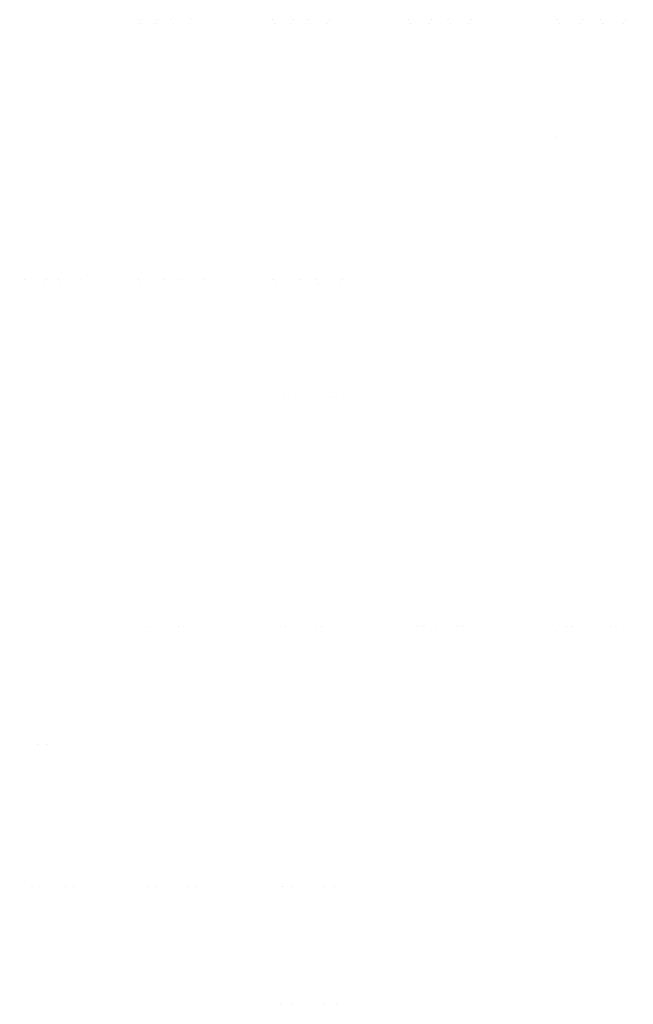
# Model space of a CAD drawing. Units: millimetres. Extents: x 688 to 21977, y 2093 to 11536.
# Drawn here: x 688 to 2130, y 2093 to 4406 of the extents above; entities that cross this region are included whole.
import ezdxf

# ---------------------------------------------------------------- set-up
doc = ezdxf.new("R2010")
doc.units = ezdxf.units.MM
doc.layers.get('0').update_dxf_attribs({"lineweight": 13})

msp = doc.modelspace()

# ---------------------------------------------------------------- hatches: boundary and pattern name
at = {"true_color": 0xffffff, "transparency": 33554559}
h = msp.add_hatch(color=7, dxfattribs=at)
h.paths.add_polyline_path([(1022, 4348.5), (955.4, 4348.5)], flags=0)
h.paths.add_polyline_path([(952.2, 4352.7), (952.2, 4401.8)], flags=0)
h.paths.add_polyline_path([(955.4, 4406.1, 0.005928), (988.7, 4405.1)], flags=0)
h.paths.add_polyline_path([(988.7, 4405.1, 0.005928), (1022, 4406.1)], flags=0)
h.paths.add_polyline_path([(1025.2, 4401.8), (1025.2, 4352.7)], flags=0)
h = msp.add_hatch(color=7, dxfattribs=at)
h.paths.add_polyline_path([(1015.2, 4351.6), (962.2, 4351.6)], flags=0)
h.paths.add_polyline_path([(959.6, 4355), (959.6, 4394.1)], flags=0)
h.paths.add_polyline_path([(962.2, 4397.4, 0.005948), (988.7, 4396.6)], flags=0)
h.paths.add_polyline_path([(988.7, 4396.6, 0.00595), (1015.2, 4397.4)], flags=0)
h.paths.add_polyline_path([(1017.8, 4394.1), (1017.8, 4355)], flags=0)
h = msp.add_hatch(color=7, dxfattribs=at)
h.paths.add_polyline_path([(1100.7, 4348.5), (1034.1, 4348.5)], flags=0)
h.paths.add_polyline_path([(1030.9, 4352.7), (1030.9, 4401.8)], flags=0)
h.paths.add_polyline_path([(1034.1, 4406.1, 0.005928), (1067.4, 4405.1)], flags=0)
h.paths.add_polyline_path([(1067.4, 4405.1, 0.005928), (1100.7, 4406.1)], flags=0)
h.paths.add_polyline_path([(1103.9, 4401.8), (1103.9, 4352.7)], flags=0)
h = msp.add_hatch(color=7, dxfattribs=at)
h.paths.add_polyline_path([(1093.9, 4351.6), (1040.9, 4351.6)], flags=0)
h.paths.add_polyline_path([(1038.3, 4355), (1038.3, 4394.1)], flags=0)
h.paths.add_polyline_path([(1040.9, 4397.4, 0.005948), (1067.4, 4396.6)], flags=0)
h.paths.add_polyline_path([(1067.4, 4396.6, 0.00595), (1093.9, 4397.4)], flags=0)
h.paths.add_polyline_path([(1096.4, 4394.1), (1096.4, 4355)], flags=0)
h = msp.add_hatch(color=7, dxfattribs=at)
h.paths.add_polyline_path([(1342.3, 4348.5), (1271.7, 4348.5)], flags=0)
h.paths.add_polyline_path([(1268.3, 4352.7), (1268.3, 4401.8)], flags=0)
h.paths.add_polyline_path([(1271.7, 4406.1, 0.005589), (1307, 4405.1)], flags=0)
h.paths.add_polyline_path([(1307, 4405.1, 0.005591), (1342.3, 4406.1)], flags=0)
h.paths.add_polyline_path([(1345.7, 4401.8), (1345.7, 4352.7)], flags=0)
h = msp.add_hatch(color=7, dxfattribs=at)
h.paths.add_polyline_path([(1335.1, 4351.6), (1278.9, 4351.6)], flags=0)
h.paths.add_polyline_path([(1276.2, 4355), (1276.2, 4394.1)], flags=0)
h.paths.add_polyline_path([(1278.9, 4397.4, 0.005607), (1307, 4396.6)], flags=0)
h.paths.add_polyline_path([(1307, 4396.6, 0.005608), (1335.1, 4397.4)], flags=0)
h.paths.add_polyline_path([(1337.8, 4394.1), (1337.8, 4355)], flags=0)
h = msp.add_hatch(color=7, dxfattribs=at)
h.paths.add_polyline_path([(1425.8, 4348.5), (1355.1, 4348.5)], flags=0)
h.paths.add_polyline_path([(1351.7, 4352.7), (1351.7, 4401.8)], flags=0)
h.paths.add_polyline_path([(1355.1, 4406.1, 0.005589), (1390.4, 4405.1)], flags=0)
h.paths.add_polyline_path([(1390.4, 4405.1, 0.005591), (1425.8, 4406.1)], flags=0)
h.paths.add_polyline_path([(1429.2, 4401.8), (1429.2, 4352.7)], flags=0)
h = msp.add_hatch(color=7, dxfattribs=at)
h.paths.add_polyline_path([(1418.5, 4351.6), (1362.3, 4351.6)], flags=0)
h.paths.add_polyline_path([(1359.6, 4355), (1359.6, 4394.1)], flags=0)
h.paths.add_polyline_path([(1362.3, 4397.4, 0.005607), (1390.4, 4396.6)], flags=0)
h.paths.add_polyline_path([(1390.4, 4396.6, 0.005608), (1418.5, 4397.4)], flags=0)
h.paths.add_polyline_path([(1421.3, 4394.1), (1421.3, 4355)], flags=0)
h = msp.add_hatch(color=7, dxfattribs=at)
h.paths.add_polyline_path([(1667.4, 4348.5), (1588.7, 4348.5)], flags=0)
h.paths.add_polyline_path([(1584.9, 4352.7), (1584.9, 4401.8)], flags=0)
h.paths.add_polyline_path([(1588.7, 4406.1, 0.005017), (1628, 4405.1)], flags=0)
h.paths.add_polyline_path([(1628, 4405.1, 0.005017), (1667.4, 4406.1)], flags=0)
h.paths.add_polyline_path([(1671.2, 4401.8), (1671.2, 4352.7)], flags=0)
h = msp.add_hatch(color=7, dxfattribs=at)
h.paths.add_polyline_path([(1659.3, 4351.6), (1596.7, 4351.6)], flags=0)
h.paths.add_polyline_path([(1593.7, 4355), (1593.7, 4394.1)], flags=0)
h.paths.add_polyline_path([(1596.7, 4397.4, 0.005034), (1628, 4396.6)], flags=0)
h.paths.add_polyline_path([(1628, 4396.6, 0.005035), (1659.3, 4397.4)], flags=0)
h.paths.add_polyline_path([(1662.4, 4394.1), (1662.4, 4355)], flags=0)
h = msp.add_hatch(color=7, dxfattribs=at)
h.paths.add_polyline_path([(1760.3, 4348.5), (1681.6, 4348.5)], flags=0)
h.paths.add_polyline_path([(1677.8, 4352.7), (1677.8, 4401.8)], flags=0)
h.paths.add_polyline_path([(1681.6, 4406.1, 0.005017), (1721, 4405.1)], flags=0)
h.paths.add_polyline_path([(1721, 4405.1, 0.005017), (1760.3, 4406.1)], flags=0)
h.paths.add_polyline_path([(1764.1, 4401.8), (1764.1, 4352.7)], flags=0)
h = msp.add_hatch(color=7, dxfattribs=at)
h.paths.add_polyline_path([(1752.3, 4351.6), (1689.7, 4351.6)], flags=0)
h.paths.add_polyline_path([(1686.6, 4355), (1686.6, 4394.1)], flags=0)
h.paths.add_polyline_path([(1689.7, 4397.4, 0.005034), (1721, 4396.6)], flags=0)
h.paths.add_polyline_path([(1721, 4396.6, 0.005035), (1752.3, 4397.4)], flags=0)
h.paths.add_polyline_path([(1755.3, 4394.1), (1755.3, 4355)], flags=0)
h = msp.add_hatch(color=7, dxfattribs=at)
h.paths.add_polyline_path([(2022.9, 4348.5), (1936.2, 4348.5)], flags=0)
h.paths.add_polyline_path([(1932, 4352.7), (1932, 4401.8)], flags=0)
h.paths.add_polyline_path([(1936.2, 4406.1, 0.004551), (1979.5, 4405.1)], flags=0)
h.paths.add_polyline_path([(1979.5, 4405.1, 0.004552), (2022.9, 4406.1)], flags=0)
h.paths.add_polyline_path([(2027.1, 4401.8), (2027.1, 4352.7)], flags=0)
h = msp.add_hatch(color=7, dxfattribs=at)
h.paths.add_polyline_path([(2014.1, 4351.6), (1945, 4351.6)], flags=0)
h.paths.add_polyline_path([(1941.7, 4355), (1941.7, 4394.1)], flags=0)
h.paths.add_polyline_path([(1945, 4397.4, 0.004566), (1979.5, 4396.6)], flags=0)
h.paths.add_polyline_path([(1979.5, 4396.6, 0.004566), (2014.1, 4397.4)], flags=0)
h.paths.add_polyline_path([(2017.4, 4394.1), (2017.4, 4355)], flags=0)
h = msp.add_hatch(color=7, dxfattribs=at)
h.paths.add_polyline_path([(2125.4, 4348.5), (2038.7, 4348.5)], flags=0)
h.paths.add_polyline_path([(2034.5, 4352.7), (2034.5, 4401.8)], flags=0)
h.paths.add_polyline_path([(2038.7, 4406.1, 0.004551), (2082, 4405.1)], flags=0)
h.paths.add_polyline_path([(2082, 4405.1, 0.004552), (2125.4, 4406.1)], flags=0)
h.paths.add_polyline_path([(2129.6, 4401.8), (2129.6, 4352.7)], flags=0)
h = msp.add_hatch(color=7, dxfattribs=at)
h.paths.add_polyline_path([(2116.6, 4351.6), (2047.5, 4351.6)], flags=0)
h.paths.add_polyline_path([(2044.2, 4355), (2044.2, 4394.1)], flags=0)
h.paths.add_polyline_path([(2047.5, 4397.4, 0.004566), (2082, 4396.6)], flags=0)
h.paths.add_polyline_path([(2082, 4396.6, 0.004566), (2116.6, 4397.4)], flags=0)
h.paths.add_polyline_path([(2119.9, 4394.1), (2119.9, 4355)], flags=0)
h = msp.add_hatch(color=7, dxfattribs=at)
h.paths.add_polyline_path([(740.9, 4129.3, 0.00577), (775, 4130.3)], flags=0)
h.paths.add_polyline_path([(778.5, 4133.4), (778.5, 4149.6)], flags=0)
h.paths.add_polyline_path([(752.5, 4153.7), (728.2, 4153.7)], flags=0)
h.paths.add_polyline_path([(702.2, 4149.6), (702.2, 4133.4)], flags=0)
h.paths.add_polyline_path([(705.7, 4130.3, 0.005772), (739.7, 4129.3)], flags=0)
h = msp.add_hatch(color=7, dxfattribs=at)
h.paths.add_polyline_path([(1978.5, 4129.3, 0.005744), (2012.8, 4130.3)], flags=0)
h.paths.add_polyline_path([(2016.3, 4133.4), (2016.3, 4149.6)], flags=0)
h.paths.add_polyline_path([(1990.1, 4153.7), (1965.7, 4153.7)], flags=0)
h.paths.add_polyline_path([(1939.6, 4149.6), (1939.6, 4133.4)], flags=0)
h.paths.add_polyline_path([(1943.1, 4130.3, 0.005746), (1977.3, 4129.3)], flags=0)
h = msp.add_hatch(color=7, dxfattribs=at)
h.paths.add_polyline_path([(2050.2, 4130.3, 0.005744), (2084.5, 4129.3)], flags=0)
h.paths.add_polyline_path([(2046.7, 4133.4), (2046.7, 4149.6)], flags=0)
h.paths.add_polyline_path([(2072.9, 4153.7), (2097.3, 4153.7)], flags=0)
h.paths.add_polyline_path([(2123.4, 4149.6), (2123.4, 4133.4)], flags=0)
h.paths.add_polyline_path([(2085.7, 4129.3, 0.005746), (2119.9, 4130.3)], flags=0)
h = msp.add_hatch(color=7, dxfattribs=at)
h.paths.add_polyline_path([(758.7, 3737.6), (690.9, 3737.6)], flags=0)
h.paths.add_polyline_path([(687.6, 3741.8), (687.6, 3790.9)], flags=0)
h.paths.add_polyline_path([(690.9, 3795.2, 0.005823), (724.8, 3794.2)], flags=0)
h.paths.add_polyline_path([(724.8, 3794.2, 0.005824), (758.7, 3795.2)], flags=0)
h.paths.add_polyline_path([(762, 3790.9), (762, 3741.8)], flags=0)
h = msp.add_hatch(color=7, dxfattribs=at)
h.paths.add_polyline_path([(838.8, 3737.6), (771, 3737.6)], flags=0)
h.paths.add_polyline_path([(767.7, 3741.8), (767.7, 3790.9)], flags=0)
h.paths.add_polyline_path([(771, 3795.2, 0.005823), (804.9, 3794.2)], flags=0)
h.paths.add_polyline_path([(804.9, 3794.2, 0.005824), (838.8, 3795.2)], flags=0)
h.paths.add_polyline_path([(842, 3790.9), (842, 3741.8)], flags=0)
h = msp.add_hatch(color=7, dxfattribs=at)
h.paths.add_polyline_path([(1037.5, 3737.6), (957.6, 3737.6)], flags=0)
h.paths.add_polyline_path([(953.7, 3741.8), (953.7, 3790.9)], flags=0)
h.paths.add_polyline_path([(957.6, 3795.2, 0.004941), (997.5, 3794.2)], flags=0)
h.paths.add_polyline_path([(997.5, 3794.2, 0.004942), (1037.5, 3795.2)], flags=0)
h.paths.add_polyline_path([(1041.3, 3790.9), (1041.3, 3741.8)], flags=0)
h = msp.add_hatch(color=7, dxfattribs=at)
h.paths.add_polyline_path([(1131.9, 3737.6), (1052, 3737.6)], flags=0)
h.paths.add_polyline_path([(1048.1, 3741.8), (1048.1, 3790.9)], flags=0)
h.paths.add_polyline_path([(1052, 3795.2, 0.004941), (1091.9, 3794.2)], flags=0)
h.paths.add_polyline_path([(1091.9, 3794.2, 0.004942), (1131.9, 3795.2)], flags=0)
h.paths.add_polyline_path([(1135.7, 3790.9), (1135.7, 3741.8)], flags=0)
h = msp.add_hatch(color=7, dxfattribs=at)
h.paths.add_polyline_path([(1357.8, 3737.6), (1273.9, 3737.6)], flags=0)
h.paths.add_polyline_path([(1269.8, 3741.8), (1269.8, 3790.9)], flags=0)
h.paths.add_polyline_path([(1273.9, 3795.2, 0.004704), (1315.9, 3794.2)], flags=0)
h.paths.add_polyline_path([(1315.9, 3794.2, 0.004703), (1357.8, 3795.2)], flags=0)
h.paths.add_polyline_path([(1361.9, 3790.9), (1361.9, 3741.8)], flags=0)
h = msp.add_hatch(color=7, dxfattribs=at)
h.paths.add_polyline_path([(1457, 3737.6), (1373, 3737.6)], flags=0)
h.paths.add_polyline_path([(1369, 3741.8), (1369, 3790.9)], flags=0)
h.paths.add_polyline_path([(1373, 3795.2, 0.004704), (1415, 3794.2)], flags=0)
h.paths.add_polyline_path([(1415, 3794.2, 0.004703), (1457, 3795.2)], flags=0)
h.paths.add_polyline_path([(1461, 3790.9), (1461, 3741.8)], flags=0)
h = msp.add_hatch(color=7, dxfattribs=at)
h.paths.add_polyline_path([(751.8, 3740.7), (697.8, 3740.7)], flags=0)
h.paths.add_polyline_path([(695.2, 3744.1), (695.2, 3783.1)], flags=0)
h.paths.add_polyline_path([(697.8, 3786.5, 0.005841), (724.8, 3785.7)], flags=0)
h.paths.add_polyline_path([(724.8, 3785.7, 0.005842), (751.8, 3786.5)], flags=0)
h.paths.add_polyline_path([(754.4, 3783.1), (754.4, 3744.1)], flags=0)
h = msp.add_hatch(color=7, dxfattribs=at)
h.paths.add_polyline_path([(831.8, 3740.7), (777.9, 3740.7)], flags=0)
h.paths.add_polyline_path([(775.3, 3744.1), (775.3, 3783.1)], flags=0)
h.paths.add_polyline_path([(777.9, 3786.5, 0.005841), (804.9, 3785.7)], flags=0)
h.paths.add_polyline_path([(804.9, 3785.7, 0.005842), (831.8, 3786.5)], flags=0)
h.paths.add_polyline_path([(834.5, 3783.1), (834.5, 3744.1)], flags=0)
h = msp.add_hatch(color=7, dxfattribs=at)
h.paths.add_polyline_path([(1029.3, 3740.7), (965.7, 3740.7)], flags=0)
h.paths.add_polyline_path([(962.7, 3744.1), (962.7, 3783.1)], flags=0)
h.paths.add_polyline_path([(965.7, 3786.5, 0.004958), (997.5, 3785.7)], flags=0)
h.paths.add_polyline_path([(997.5, 3785.7, 0.004958), (1029.3, 3786.5)], flags=0)
h.paths.add_polyline_path([(1032.4, 3783.1), (1032.4, 3744.1)], flags=0)
h = msp.add_hatch(color=7, dxfattribs=at)
h.paths.add_polyline_path([(1123.7, 3740.7), (1060.1, 3740.7)], flags=0)
h.paths.add_polyline_path([(1057.1, 3744.1), (1057.1, 3783.1)], flags=0)
h.paths.add_polyline_path([(1060.1, 3786.5, 0.004958), (1091.9, 3785.7)], flags=0)
h.paths.add_polyline_path([(1091.9, 3785.7, 0.004958), (1123.7, 3786.5)], flags=0)
h.paths.add_polyline_path([(1126.8, 3783.1), (1126.8, 3744.1)], flags=0)
h = msp.add_hatch(color=7, dxfattribs=at)
h.paths.add_polyline_path([(1349.3, 3740.7), (1282.4, 3740.7)], flags=0)
h.paths.add_polyline_path([(1279.2, 3744.1), (1279.2, 3783.1)], flags=0)
h.paths.add_polyline_path([(1282.4, 3786.5, 0.004721), (1315.8, 3785.7)], flags=0)
h.paths.add_polyline_path([(1315.8, 3785.7, 0.004721), (1349.3, 3786.5)], flags=0)
h.paths.add_polyline_path([(1352.5, 3783.1), (1352.5, 3744.1)], flags=0)
h = msp.add_hatch(color=7, dxfattribs=at)
h.paths.add_polyline_path([(1448.4, 3740.7), (1381.6, 3740.7)], flags=0)
h.paths.add_polyline_path([(1378.4, 3744.1), (1378.4, 3783.1)], flags=0)
h.paths.add_polyline_path([(1381.6, 3786.5, 0.004721), (1415, 3785.7)], flags=0)
h.paths.add_polyline_path([(1415, 3785.7, 0.004721), (1448.4, 3786.5)], flags=0)
h.paths.add_polyline_path([(1451.6, 3783.1), (1451.6, 3744.1)], flags=0)
h = msp.add_hatch(color=7, dxfattribs=at)
h.paths.add_polyline_path([(1314.9, 3518.4, 0.005938), (1348, 3519.4)], flags=0)
h.paths.add_polyline_path([(1351.4, 3522.4), (1351.4, 3538.7)], flags=0)
h.paths.add_polyline_path([(1326.1, 3542.8), (1302.5, 3542.8)], flags=0)
h.paths.add_polyline_path([(1277.2, 3538.7), (1277.2, 3522.4)], flags=0)
h.paths.add_polyline_path([(1280.6, 3519.4, 0.005938), (1313.7, 3518.4)], flags=0)
h = msp.add_hatch(color=7, dxfattribs=at)
h.paths.add_polyline_path([(1384.2, 3519.4, 0.005938), (1417.4, 3518.4)], flags=0)
h.paths.add_polyline_path([(1380.8, 3522.4), (1380.8, 3538.7)], flags=0)
h.paths.add_polyline_path([(1406.1, 3542.8), (1429.8, 3542.8)], flags=0)
h.paths.add_polyline_path([(1455.1, 3538.7), (1455.1, 3522.4)], flags=0)
h.paths.add_polyline_path([(1418.5, 3518.4, 0.005938), (1451.6, 3519.4)], flags=0)
h = msp.add_hatch(color=7, dxfattribs=at)
h.paths.add_polyline_path([(1022, 2923), (955.4, 2923)], flags=0)
h.paths.add_polyline_path([(952.2, 2927.3), (952.2, 2976.4)], flags=0)
h.paths.add_polyline_path([(955.4, 2980.6, 0.005928), (988.7, 2979.6)], flags=0)
h.paths.add_polyline_path([(988.7, 2979.6, 0.005928), (1022, 2980.6)], flags=0)
h.paths.add_polyline_path([(1025.2, 2976.4), (1025.2, 2927.3)], flags=0)
h = msp.add_hatch(color=7, dxfattribs=at)
h.paths.add_polyline_path([(1015.2, 2926.1), (962.2, 2926.1)], flags=0)
h.paths.add_polyline_path([(959.6, 2929.5), (959.6, 2968.6)], flags=0)
h.paths.add_polyline_path([(962.2, 2972, 0.005948), (988.7, 2971.2)], flags=0)
h.paths.add_polyline_path([(988.7, 2971.2, 0.00595), (1015.2, 2972)], flags=0)
h.paths.add_polyline_path([(1017.8, 2968.6), (1017.8, 2929.5)], flags=0)
h = msp.add_hatch(color=7, dxfattribs=at)
h.paths.add_polyline_path([(1100.7, 2923), (1034.1, 2923)], flags=0)
h.paths.add_polyline_path([(1030.9, 2927.3), (1030.9, 2976.4)], flags=0)
h.paths.add_polyline_path([(1034.1, 2980.6, 0.005928), (1067.4, 2979.6)], flags=0)
h.paths.add_polyline_path([(1067.4, 2979.6, 0.005928), (1100.7, 2980.6)], flags=0)
h.paths.add_polyline_path([(1103.9, 2976.4), (1103.9, 2927.3)], flags=0)
h = msp.add_hatch(color=7, dxfattribs=at)
h.paths.add_polyline_path([(1093.9, 2926.1), (1040.9, 2926.1)], flags=0)
h.paths.add_polyline_path([(1038.3, 2929.5), (1038.3, 2968.6)], flags=0)
h.paths.add_polyline_path([(1040.9, 2972, 0.005948), (1067.4, 2971.2)], flags=0)
h.paths.add_polyline_path([(1067.4, 2971.2, 0.00595), (1093.9, 2972)], flags=0)
h.paths.add_polyline_path([(1096.4, 2968.6), (1096.4, 2929.5)], flags=0)
h = msp.add_hatch(color=7, dxfattribs=at)
h.paths.add_polyline_path([(1342.3, 2923), (1271.7, 2923)], flags=0)
h.paths.add_polyline_path([(1268.3, 2927.3), (1268.3, 2976.4)], flags=0)
h.paths.add_polyline_path([(1271.7, 2980.6, 0.005589), (1307, 2979.6)], flags=0)
h.paths.add_polyline_path([(1307, 2979.6, 0.005591), (1342.3, 2980.6)], flags=0)
h.paths.add_polyline_path([(1345.7, 2976.4), (1345.7, 2927.3)], flags=0)
h = msp.add_hatch(color=7, dxfattribs=at)
h.paths.add_polyline_path([(1335.1, 2926.1), (1278.9, 2926.1)], flags=0)
h.paths.add_polyline_path([(1276.2, 2929.5), (1276.2, 2968.6)], flags=0)
h.paths.add_polyline_path([(1278.9, 2972, 0.005607), (1307, 2971.2)], flags=0)
h.paths.add_polyline_path([(1307, 2971.2, 0.005608), (1335.1, 2972)], flags=0)
h.paths.add_polyline_path([(1337.8, 2968.6), (1337.8, 2929.5)], flags=0)
h = msp.add_hatch(color=7, dxfattribs=at)
h.paths.add_polyline_path([(1425.8, 2923), (1355.1, 2923)], flags=0)
h.paths.add_polyline_path([(1351.7, 2927.3), (1351.7, 2976.4)], flags=0)
h.paths.add_polyline_path([(1355.1, 2980.6, 0.005589), (1390.4, 2979.6)], flags=0)
h.paths.add_polyline_path([(1390.4, 2979.6, 0.005591), (1425.8, 2980.6)], flags=0)
h.paths.add_polyline_path([(1429.2, 2976.4), (1429.2, 2927.3)], flags=0)
h = msp.add_hatch(color=7, dxfattribs=at)
h.paths.add_polyline_path([(1418.5, 2926.1), (1362.3, 2926.1)], flags=0)
h.paths.add_polyline_path([(1359.6, 2929.5), (1359.6, 2968.6)], flags=0)
h.paths.add_polyline_path([(1362.3, 2972, 0.005607), (1390.4, 2971.2)], flags=0)
h.paths.add_polyline_path([(1390.4, 2971.2, 0.005608), (1418.5, 2972)], flags=0)
h.paths.add_polyline_path([(1421.3, 2968.6), (1421.3, 2929.5)], flags=0)
h = msp.add_hatch(color=7, dxfattribs=at)
h.paths.add_polyline_path([(1667.4, 2923), (1588.7, 2923)], flags=0)
h.paths.add_polyline_path([(1584.9, 2927.3), (1584.9, 2976.4)], flags=0)
h.paths.add_polyline_path([(1588.7, 2980.6, 0.005017), (1628, 2979.6)], flags=0)
h.paths.add_polyline_path([(1628, 2979.6, 0.005017), (1667.4, 2980.6)], flags=0)
h.paths.add_polyline_path([(1671.2, 2976.4), (1671.2, 2927.3)], flags=0)
h = msp.add_hatch(color=7, dxfattribs=at)
h.paths.add_polyline_path([(1659.3, 2926.1), (1596.7, 2926.1)], flags=0)
h.paths.add_polyline_path([(1593.7, 2929.5), (1593.7, 2968.6)], flags=0)
h.paths.add_polyline_path([(1596.7, 2972, 0.005034), (1628, 2971.2)], flags=0)
h.paths.add_polyline_path([(1628, 2971.2, 0.005035), (1659.3, 2972)], flags=0)
h.paths.add_polyline_path([(1662.4, 2968.6), (1662.4, 2929.5)], flags=0)
h = msp.add_hatch(color=7, dxfattribs=at)
h.paths.add_polyline_path([(1760.3, 2923), (1681.6, 2923)], flags=0)
h.paths.add_polyline_path([(1677.8, 2927.3), (1677.8, 2976.4)], flags=0)
h.paths.add_polyline_path([(1681.6, 2980.6, 0.005017), (1721, 2979.6)], flags=0)
h.paths.add_polyline_path([(1721, 2979.6, 0.005017), (1760.3, 2980.6)], flags=0)
h.paths.add_polyline_path([(1764.1, 2976.4), (1764.1, 2927.3)], flags=0)
h = msp.add_hatch(color=7, dxfattribs=at)
h.paths.add_polyline_path([(1752.3, 2926.1), (1689.7, 2926.1)], flags=0)
h.paths.add_polyline_path([(1686.6, 2929.5), (1686.6, 2968.6)], flags=0)
h.paths.add_polyline_path([(1689.7, 2972, 0.005034), (1721, 2971.2)], flags=0)
h.paths.add_polyline_path([(1721, 2971.2, 0.005035), (1752.3, 2972)], flags=0)
h.paths.add_polyline_path([(1755.3, 2968.6), (1755.3, 2929.5)], flags=0)
h = msp.add_hatch(color=7, dxfattribs=at)
h.paths.add_polyline_path([(2022.9, 2923), (1936.2, 2923)], flags=0)
h.paths.add_polyline_path([(1932, 2927.3), (1932, 2976.4)], flags=0)
h.paths.add_polyline_path([(1936.2, 2980.6, 0.004551), (1979.5, 2979.6)], flags=0)
h.paths.add_polyline_path([(1979.5, 2979.6, 0.004552), (2022.9, 2980.6)], flags=0)
h.paths.add_polyline_path([(2027.1, 2976.4), (2027.1, 2927.3)], flags=0)
h = msp.add_hatch(color=7, dxfattribs=at)
h.paths.add_polyline_path([(2014.1, 2926.1), (1945, 2926.1)], flags=0)
h.paths.add_polyline_path([(1941.7, 2929.5), (1941.7, 2968.6)], flags=0)
h.paths.add_polyline_path([(1945, 2972, 0.004566), (1979.5, 2971.2)], flags=0)
h.paths.add_polyline_path([(1979.5, 2971.2, 0.004566), (2014.1, 2972)], flags=0)
h.paths.add_polyline_path([(2017.4, 2968.6), (2017.4, 2929.5)], flags=0)
h = msp.add_hatch(color=7, dxfattribs=at)
h.paths.add_polyline_path([(2125.4, 2923), (2038.7, 2923)], flags=0)
h.paths.add_polyline_path([(2034.5, 2927.3), (2034.5, 2976.4)], flags=0)
h.paths.add_polyline_path([(2038.7, 2980.6, 0.004551), (2082, 2979.6)], flags=0)
h.paths.add_polyline_path([(2082, 2979.6, 0.004552), (2125.4, 2980.6)], flags=0)
h.paths.add_polyline_path([(2129.6, 2976.4), (2129.6, 2927.3)], flags=0)
h = msp.add_hatch(color=7, dxfattribs=at)
h.paths.add_polyline_path([(2116.6, 2926.1), (2047.5, 2926.1)], flags=0)
h.paths.add_polyline_path([(2044.2, 2929.5), (2044.2, 2968.6)], flags=0)
h.paths.add_polyline_path([(2047.5, 2972, 0.004566), (2082, 2971.2)], flags=0)
h.paths.add_polyline_path([(2082, 2971.2, 0.004566), (2116.6, 2972)], flags=0)
h.paths.add_polyline_path([(2119.9, 2968.6), (2119.9, 2929.5)], flags=0)
h = msp.add_hatch(color=7, dxfattribs=at)
h.paths.add_polyline_path([(740.9, 2703.8, 0.00577), (775, 2704.9)], flags=0)
h.paths.add_polyline_path([(778.5, 2707.9), (778.5, 2724.2)], flags=0)
h.paths.add_polyline_path([(752.5, 2728.2), (728.2, 2728.2)], flags=0)
h.paths.add_polyline_path([(702.2, 2724.2), (702.2, 2707.9)], flags=0)
h.paths.add_polyline_path([(705.7, 2704.9, 0.005772), (739.7, 2703.8)], flags=0)
h = msp.add_hatch(color=7, dxfattribs=at)
h.paths.add_polyline_path([(758.7, 2312.1), (690.9, 2312.1)], flags=0)
h.paths.add_polyline_path([(687.6, 2316.4), (687.6, 2365.5)], flags=0)
h.paths.add_polyline_path([(690.9, 2369.7, 0.005823), (724.8, 2368.7)], flags=0)
h.paths.add_polyline_path([(724.8, 2368.7, 0.005824), (758.7, 2369.7)], flags=0)
h.paths.add_polyline_path([(762, 2365.5), (762, 2316.4)], flags=0)
h = msp.add_hatch(color=7, dxfattribs=at)
h.paths.add_polyline_path([(751.8, 2315.2), (697.8, 2315.2)], flags=0)
h.paths.add_polyline_path([(695.2, 2318.6), (695.2, 2357.7)], flags=0)
h.paths.add_polyline_path([(697.8, 2361.1, 0.005841), (724.8, 2360.3)], flags=0)
h.paths.add_polyline_path([(724.8, 2360.3, 0.005842), (751.8, 2361.1)], flags=0)
h.paths.add_polyline_path([(754.4, 2357.7), (754.4, 2318.6)], flags=0)
h = msp.add_hatch(color=7, dxfattribs=at)
h.paths.add_polyline_path([(838.8, 2312.1), (771, 2312.1)], flags=0)
h.paths.add_polyline_path([(767.7, 2316.4), (767.7, 2365.5)], flags=0)
h.paths.add_polyline_path([(771, 2369.7, 0.005823), (804.9, 2368.7)], flags=0)
h.paths.add_polyline_path([(804.9, 2368.7, 0.005824), (838.8, 2369.7)], flags=0)
h.paths.add_polyline_path([(842, 2365.5), (842, 2316.4)], flags=0)
h = msp.add_hatch(color=7, dxfattribs=at)
h.paths.add_polyline_path([(831.8, 2315.2), (777.9, 2315.2)], flags=0)
h.paths.add_polyline_path([(775.3, 2318.6), (775.3, 2357.7)], flags=0)
h.paths.add_polyline_path([(777.9, 2361.1, 0.005841), (804.9, 2360.3)], flags=0)
h.paths.add_polyline_path([(804.9, 2360.3, 0.005842), (831.8, 2361.1)], flags=0)
h.paths.add_polyline_path([(834.5, 2357.7), (834.5, 2318.6)], flags=0)
h = msp.add_hatch(color=7, dxfattribs=at)
h.paths.add_polyline_path([(1037.5, 2312.1), (957.6, 2312.1)], flags=0)
h.paths.add_polyline_path([(953.7, 2316.4), (953.7, 2365.5)], flags=0)
h.paths.add_polyline_path([(957.6, 2369.7, 0.004941), (997.5, 2368.7)], flags=0)
h.paths.add_polyline_path([(997.5, 2368.7, 0.004942), (1037.5, 2369.7)], flags=0)
h.paths.add_polyline_path([(1041.3, 2365.5), (1041.3, 2316.4)], flags=0)
h = msp.add_hatch(color=7, dxfattribs=at)
h.paths.add_polyline_path([(1029.3, 2315.2), (965.7, 2315.2)], flags=0)
h.paths.add_polyline_path([(962.7, 2318.6), (962.7, 2357.7)], flags=0)
h.paths.add_polyline_path([(965.7, 2361.1, 0.004958), (997.5, 2360.3)], flags=0)
h.paths.add_polyline_path([(997.5, 2360.3, 0.004958), (1029.3, 2361.1)], flags=0)
h.paths.add_polyline_path([(1032.4, 2357.7), (1032.4, 2318.6)], flags=0)
h = msp.add_hatch(color=7, dxfattribs=at)
h.paths.add_polyline_path([(1131.9, 2312.1), (1052, 2312.1)], flags=0)
h.paths.add_polyline_path([(1048.1, 2316.4), (1048.1, 2365.5)], flags=0)
h.paths.add_polyline_path([(1052, 2369.7, 0.004941), (1091.9, 2368.7)], flags=0)
h.paths.add_polyline_path([(1091.9, 2368.7, 0.004942), (1131.9, 2369.7)], flags=0)
h.paths.add_polyline_path([(1135.7, 2365.5), (1135.7, 2316.4)], flags=0)
h = msp.add_hatch(color=7, dxfattribs=at)
h.paths.add_polyline_path([(1123.7, 2315.2), (1060.1, 2315.2)], flags=0)
h.paths.add_polyline_path([(1057.1, 2318.6), (1057.1, 2357.7)], flags=0)
h.paths.add_polyline_path([(1060.1, 2361.1, 0.004958), (1091.9, 2360.3)], flags=0)
h.paths.add_polyline_path([(1091.9, 2360.3, 0.004958), (1123.7, 2361.1)], flags=0)
h.paths.add_polyline_path([(1126.8, 2357.7), (1126.8, 2318.6)], flags=0)
h = msp.add_hatch(color=7, dxfattribs=at)
h.paths.add_polyline_path([(1357.8, 2312.1), (1273.9, 2312.1)], flags=0)
h.paths.add_polyline_path([(1269.8, 2316.4), (1269.8, 2365.5)], flags=0)
h.paths.add_polyline_path([(1273.9, 2369.7, 0.004704), (1315.9, 2368.7)], flags=0)
h.paths.add_polyline_path([(1315.9, 2368.7, 0.004703), (1357.8, 2369.7)], flags=0)
h.paths.add_polyline_path([(1361.9, 2365.5), (1361.9, 2316.4)], flags=0)
h = msp.add_hatch(color=7, dxfattribs=at)
h.paths.add_polyline_path([(1349.3, 2315.2), (1282.4, 2315.2)], flags=0)
h.paths.add_polyline_path([(1279.2, 2318.6), (1279.2, 2357.7)], flags=0)
h.paths.add_polyline_path([(1282.4, 2361.1, 0.004721), (1315.8, 2360.3)], flags=0)
h.paths.add_polyline_path([(1315.8, 2360.3, 0.004721), (1349.3, 2361.1)], flags=0)
h.paths.add_polyline_path([(1352.5, 2357.7), (1352.5, 2318.6)], flags=0)
h = msp.add_hatch(color=7, dxfattribs=at)
h.paths.add_polyline_path([(1457, 2312.1), (1373, 2312.1)], flags=0)
h.paths.add_polyline_path([(1369, 2316.4), (1369, 2365.5)], flags=0)
h.paths.add_polyline_path([(1373, 2369.7, 0.004704), (1415, 2368.7)], flags=0)
h.paths.add_polyline_path([(1415, 2368.7, 0.004703), (1457, 2369.7)], flags=0)
h.paths.add_polyline_path([(1461, 2365.5), (1461, 2316.4)], flags=0)
h = msp.add_hatch(color=7, dxfattribs=at)
h.paths.add_polyline_path([(1448.4, 2315.2), (1381.6, 2315.2)], flags=0)
h.paths.add_polyline_path([(1378.4, 2318.6), (1378.4, 2357.7)], flags=0)
h.paths.add_polyline_path([(1381.6, 2361.1, 0.004721), (1415, 2360.3)], flags=0)
h.paths.add_polyline_path([(1415, 2360.3, 0.004721), (1448.4, 2361.1)], flags=0)
h.paths.add_polyline_path([(1451.6, 2357.7), (1451.6, 2318.6)], flags=0)
h = msp.add_hatch(color=7, dxfattribs=at)
h.paths.add_polyline_path([(1314.9, 2092.9, 0.005938), (1348, 2093.9)], flags=0)
h.paths.add_polyline_path([(1351.4, 2097), (1351.4, 2113.3)], flags=0)
h.paths.add_polyline_path([(1326.1, 2117.3), (1302.5, 2117.3)], flags=0)
h.paths.add_polyline_path([(1277.2, 2113.3), (1277.2, 2097)], flags=0)
h.paths.add_polyline_path([(1280.6, 2093.9, 0.005938), (1313.7, 2092.9)], flags=0)
h = msp.add_hatch(color=7, dxfattribs=at)
h.paths.add_polyline_path([(1384.2, 2093.9, 0.005938), (1417.4, 2092.9)], flags=0)
h.paths.add_polyline_path([(1380.8, 2097), (1380.8, 2113.3)], flags=0)
h.paths.add_polyline_path([(1406.1, 2117.3), (1429.8, 2117.3)], flags=0)
h.paths.add_polyline_path([(1455.1, 2113.3), (1455.1, 2097)], flags=0)
h.paths.add_polyline_path([(1418.5, 2092.9, 0.005938), (1451.6, 2093.9)], flags=0)

doc.saveas('drawing.dxf')
